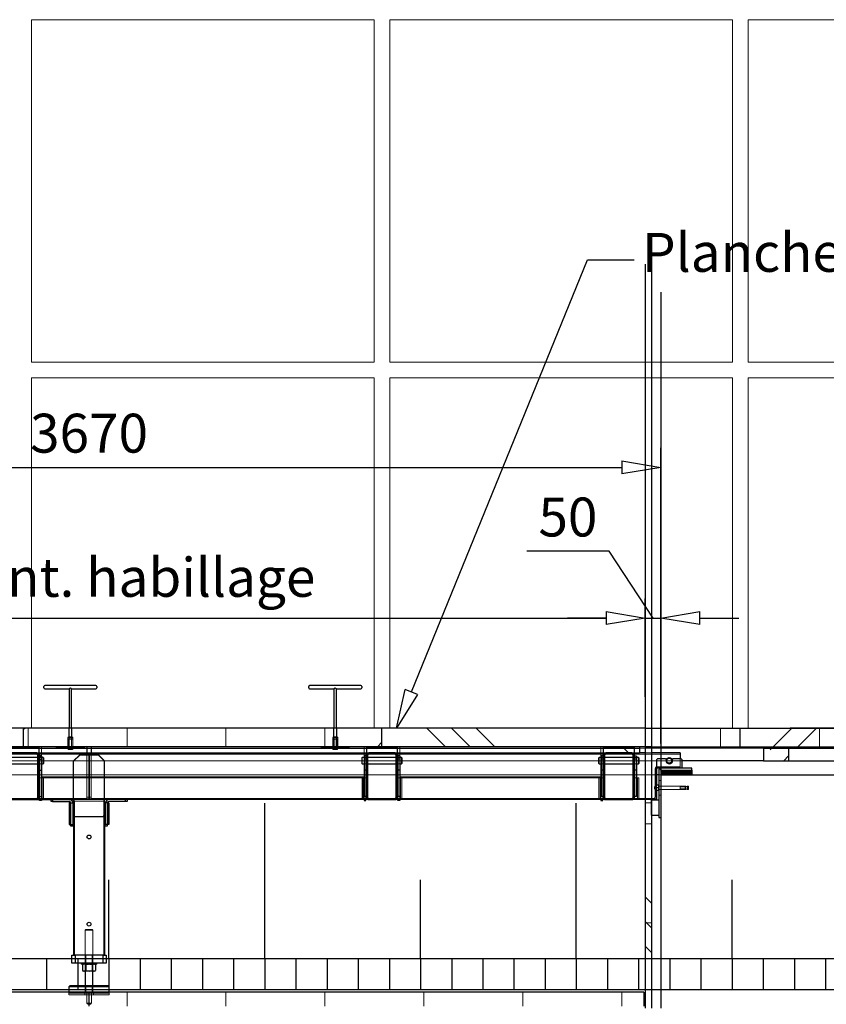
# Model space of a CAD drawing. Units: millimetres. Extents: x -83983 to 115648, y -6767 to 182870.
# Drawn here: x 16213 to 18801, y 2263 to 5425 of the extents above; entities that cross this region are included whole.
import ezdxf

# ---------------------------------------------------------------- set-up
doc = ezdxf.new("R2010")
doc.units = ezdxf.units.MM
doc.linetypes.add('HIDDEN', pattern=[1.905, 1.27, -0.635])
doc.linetypes.add('INTERROMPU', pattern=[19.05, 12.7, -6.35])
for name, color, linetype in [('Métrage', 7, 'Continuous'), ('T0-03-Pointille', 162, 'INTERROMPU'), ('T0-05-COTE', 1, 'Continuous'), ('TAMBE-STRUCTURE_ET_PLANCHER_DE_FOSSE_', 56, 'Continuous')]:
    doc.layers.add(name, color=color, linetype=linetype)
doc.styles.add('cba', font='BKANT.TTF')
doc.dimstyles.new('COTE PAPIER', dxfattribs={"dimscale": 0, "dimtxt": 2.5, "dimasz": 2.5, "dimexe": 1.25, "dimexo": 2, "dimtad": 1, "dimtoh": 1, "dimdec": 1, "dimrnd": 0.25, "dimtxsty": 'cba', "dimblk": 'CLOSEDBLANK', "dimcen": 0, "dimclrd": 256, "dimclre": 256, "dimadec": 0, "dimazin": 2, "dimtfac": 1, "dimtdec": 1, "dimtofl": 0, "dimtmove": 1, "dimatfit": 3, "dimldrblk": 'CLOSEDBLANK', "dimfxl": 1, "dimlwd": -1, "dimlwe": -1, "dimarcsym": 0})
pattern_1 = [(0, (-18051.08, -29860.9), (0, 317.5), []), (135, (-17892.3, -30019.7), (-635, -635), [449.013, -449.013]), (135, (-17813, -30019.7), (-635, -635), [449.013, -449.013]), (135, (-17733.6, -30019.7), (-635, -635), [449.013, -449.013])]
pattern_2 = [(90, (-18051.08, -29860.9), (-317.5, -1e-12), []), (225, (-17892.3, -29702.2), (635, -635), [449.013, -449.013]), (225, (-17892.3, -29622.8), (635, -635), [449.013, -449.013]), (225, (-17892.3, -29543.4), (635, -635), [449.013, -449.013])]

# ---------------------------------------------------------------- blocks, each defined once
blk = doc.blocks.new('A$C06670908')
at = {"layer": 'T0-03-Pointille', "linetype": 'HIDDEN', "lineweight": 18}
for p, q in [((16374.9, -23422), (16375.4, -23422.1)), ((17224.9, -23422), (17225.4, -23422.1)), ((16370, -23550), (16370, -23578.2)), ((16371, -23550), (16371, -23618)), ((16379, -23618), (16379, -23550)), ((16380, -23578.2), (16380, -23550)), ((17220, -23550), (17220, -23578.2)), ((17221, -23550), (17221, -23618)), ((17229, -23618), (17229, -23550)), ((17230, -23578.2), (17230, -23550)), ((16370, -23578.2), (16367, -23580)), ((16375, -23580), (16367, -23580)), ((16367, -23580), (16367, -23610)), ((16368.5, -23585), (16367.5, -23586)), ((16382.5, -23586), (16367.5, -23586)), ((16367.5, -23586), (16367.5, -23619)), ((16368.5, -23585), (16381.5, -23585)), ((16375, -23578.2), (16370, -23578.2)), ((16371.6, -23585), (16371.6, -23619)), ((16380, -23578.2), (16375, -23578.2)), ((16383, -23580), (16375, -23580)), ((16378.4, -23619), (16378.4, -23585)), ((16383, -23580), (16380, -23578.2)), ((16382.5, -23586), (16381.5, -23585)), ((16382.5, -23619), (16382.5, -23586)), ((16383, -23610), (16383, -23580)), ((17220, -23578.2), (17217, -23580)), ((17225, -23580), (17217, -23580)), ((17217, -23580), (17217, -23610)), ((17218.5, -23585), (17217.5, -23586)), ((17232.5, -23586), (17217.5, -23586)), ((17217.5, -23586), (17217.5, -23619)), ((17218.5, -23585), (17231.5, -23585)), ((17225, -23578.2), (17220, -23578.2)), ((17221.6, -23585), (17221.6, -23619)), ((17230, -23578.2), (17225, -23578.2)), ((17233, -23580), (17225, -23580)), ((17228.4, -23619), (17228.4, -23585)), ((17233, -23580), (17230, -23578.2)), ((17232.5, -23586), (17231.5, -23585)), ((17232.5, -23619), (17232.5, -23586)), ((17233, -23610), (17233, -23580)), ((16282.5, -23610), (16282.5, -23615)), ((16282.5, -23615), (16282.5, -23630)), ((16330, -23610), (16330, -23614)), ((16330, -23614), (16420, -23614)), ((16342, -23610), (16342, -23614)), ((16348, -23614), (16348, -23610)), ((16364.5, -23614), (16367.5, -23617)), ((16367.5, -23610), (16367.5, -23614)), ((16367.5, -23614), (16367.5, -23617)), ((16367.5, -23617), (16382.5, -23617)), ((16367.5, -23619), (16382.5, -23619)), ((16371, -23618), (16379, -23618)), ((16371, -23618), (16372, -23619)), ((16378, -23619), (16379, -23618)), ((16382.5, -23614), (16382.5, -23610)), ((16382.5, -23617), (16385.5, -23614)), ((16382.5, -23617), (16382.5, -23614)), ((16402, -23610), (16402, -23614)), ((16408, -23614), (16408, -23610)), ((16420, -23610), (16420, -23614)), ((17180, -23610), (17180, -23614)), ((17180, -23614), (17270, -23614)), ((17192, -23610), (17192, -23614)), ((17198, -23614), (17198, -23610)), ((17214.5, -23614), (17217.5, -23617)), ((17217.5, -23610), (17217.5, -23614)), ((17217.5, -23614), (17217.5, -23617)), ((17217.5, -23617), (17232.5, -23617)), ((17217.5, -23619), (17232.5, -23619)), ((17221, -23618), (17229, -23618)), ((17221, -23618), (17222, -23619)), ((17228, -23619), (17229, -23618)), ((17232.5, -23614), (17232.5, -23610)), ((17232.5, -23617), (17235.5, -23614)), ((17232.5, -23617), (17232.5, -23614)), ((17252, -23610), (17252, -23614)), ((17258, -23614), (17258, -23610)), ((17270, -23610), (17270, -23614)), ((17317.5, -23610), (17317.5, -23615)), ((17317.5, -23615), (17317.5, -23630)), ((17432.5, -23610), (17432.5, -23615)), ((17432.5, -23615), (17432.5, -23630)), ((18077.5, -23610), (18077.5, -23615)), ((18077.5, -23615), (18077.5, -23630)), ((16267, -23634), (16428, -23634)), ((16275, -23645), (16271, -23645)), ((16276, -23645), (16282, -23645)), ((16276.5, -23633), (16282.5, -23633)), ((16276.5, -23638), (16276.5, -23633)), ((16282.5, -23638), (16276.5, -23638)), ((16276.5, -23638), (16276.5, -23710)), ((16282.5, -23630), (16282.5, -23633)), ((17317.5, -23633), (16282.5, -23633)), ((16282.5, -23633), (16282.5, -23638)), ((16282.5, -23638), (16282.5, -23710)), ((16428, -23638), (16428, -23635.8)), ((16434, -23637.5), (16428, -23637.5)), ((16428, -23772), (16428, -23638)), ((16434, -23635.8), (16434, -23637.5)), ((16434, -23772.5), (16434, -23637.5)), ((16436, -23637.5), (16436, -23635.8)), ((16442, -23637.5), (16436, -23637.5)), ((16436, -23637.5), (16436, -23772.5)), ((17333, -23634), (16442, -23634)), ((16442, -23635.8), (16442, -23638)), ((16442, -23638), (16442, -23772)), ((17317.5, -23630), (17317.5, -23633)), ((17323.5, -23633), (17317.5, -23633)), ((17317.5, -23633), (17317.5, -23638)), ((17317.5, -23638), (17323.5, -23638)), ((17317.5, -23638), (17317.5, -23710)), ((17324, -23645), (17318, -23645)), ((17323.5, -23638), (17323.5, -23633)), ((17323.5, -23638), (17323.5, -23710)), ((17329, -23645), (17325, -23645)), ((18093, -23634), (17417, -23634)), ((17425, -23645), (17421, -23645)), ((17432, -23645), (17426, -23645)), ((17426.5, -23633), (17432.5, -23633)), ((17426.5, -23638), (17426.5, -23633)), ((17432.5, -23638), (17426.5, -23638)), ((17426.5, -23638), (17426.5, -23710)), ((17432.5, -23630), (17432.5, -23633)), ((18077.5, -23633), (17432.5, -23633)), ((17432.5, -23633), (17432.5, -23638)), ((17432.5, -23638), (17432.5, -23710)), ((18077.5, -23630), (18077.5, -23633)), ((18083.5, -23633), (18077.5, -23633)), ((18077.5, -23633), (18077.5, -23638)), ((18077.5, -23638), (18083.5, -23638)), ((18077.5, -23638), (18077.5, -23710)), ((18084, -23645), (18078, -23645)), ((18083.5, -23638), (18083.5, -23633)), ((18083.5, -23638), (18083.5, -23710)), ((18089, -23645), (18085, -23645)), ((18332, -23634), (18177, -23634)), ((18185, -23645), (18181, -23645)), ((18192, -23645), (18186, -23645)), ((18240, -23630), (18220, -23630)), ((18332, -23648), (18332, -23675)), ((16271, -23665), (16275, -23665)), ((16276, -23665), (16282, -23665)), ((16276, -23665.3), (16282, -23665.3)), ((17318, -23665), (17324, -23665)), ((17318, -23665.3), (17324, -23665.3)), ((17325, -23665), (17329, -23665)), ((17421, -23665), (17425, -23665)), ((17426, -23665), (17432, -23665)), ((17426, -23665.3), (17432, -23665.3)), ((18078, -23665), (18084, -23665)), ((18078, -23665.3), (18084, -23665.3)), ((18085, -23665), (18089, -23665)), ((18181, -23665), (18185, -23665)), ((18186, -23665), (18192, -23665)), ((18186, -23665.3), (18192, -23665.3)), ((18258, -23675), (18257, -23675.1)), ((18332, -23675), (18258, -23675)), ((18332, -23675), (18332, -23679)), ((16275, -23710), (16281, -23710)), ((16276.5, -23710), (16282.5, -23710)), ((16276.5, -23710), (16276.5, -23778)), ((17317.5, -23707), (16282.5, -23707)), ((16282.5, -23710), (16282.5, -23778)), ((16282.5, -23710), (16289, -23710)), ((16285, -23780), (16285, -23710)), ((17311, -23710), (16289, -23710)), ((16289, -23780), (16289, -23710)), ((17311, -23780), (17311, -23710)), ((17311, -23710), (17317.5, -23710)), ((17315, -23780), (17315, -23710)), ((17323.5, -23710), (17317.5, -23710)), ((17317.5, -23710), (17317.5, -23778)), ((17319, -23710), (17325, -23710)), ((17323.5, -23710), (17323.5, -23778)), ((17425, -23710), (17431, -23710)), ((17426.5, -23710), (17432.5, -23710)), ((17426.5, -23710), (17426.5, -23778)), ((18077.5, -23707), (17432.5, -23707)), ((17432.5, -23710), (17432.5, -23778)), ((17432.5, -23710), (17439, -23710)), ((17435, -23780), (17435, -23710)), ((18071, -23710), (17439, -23710)), ((17439, -23780), (17439, -23710)), ((18071, -23780), (18071, -23710)), ((18071, -23710), (18077.5, -23710)), ((18075, -23780), (18075, -23710)), ((18083.5, -23710), (18077.5, -23710)), ((18077.5, -23710), (18077.5, -23778)), ((18079, -23710), (18085, -23710)), ((18083.5, -23710), (18083.5, -23778)), ((18185, -23710), (18191, -23710)), ((18191, -23710), (18199, -23710)), ((18195, -23780), (18195, -23710)), ((18199, -23780), (18199, -23710)), ((18270, -23718.2), (18264, -23718.2)), ((18252, -23738.1), (18252, -23746.3)), ((18262, -23733.7), (18253.6, -23733.7)), ((18256, -23733.7), (18256, -23750.7)), ((18331.6, -23737.2), (18264, -23737.2)), ((18264, -23747.2), (18331.6, -23747.2)), ((18331.6, -23737.2), (18331.6, -23747.2)), ((18348.5, -23738.7), (18331.6, -23738.7)), ((18331.6, -23745.8), (18348.5, -23745.8)), ((18331.8, -23737), (18331.8, -23747.5)), ((18350.1, -23737), (18331.8, -23737)), ((18347.9, -23738.5), (18331.8, -23738.5)), ((18331.8, -23745.9), (18347.9, -23745.9)), ((18331.8, -23747.5), (18350.1, -23747.5)), ((18350.1, -23738.1), (18347.9, -23738.5)), ((18347.9, -23738.5), (18347.9, -23745.9)), ((18347.9, -23745.9), (18350.1, -23746.3)), ((18355.3, -23737.3), (18348.5, -23738.7)), ((18348.5, -23738.7), (18348.5, -23745.8)), ((18348.5, -23745.8), (18355.3, -23747.1)), ((18350.1, -23737), (18350.1, -23747.5)), ((18355.3, -23737.3), (18355.3, -23747.1)), ((18358.3, -23737.3), (18355.3, -23737.3)), ((18355.3, -23747.1), (18358.3, -23747.1)), ((18358.3, -23737.3), (18358.3, -23747.1)), ((18359.3, -23738.3), (18358.3, -23737.3)), ((18358.3, -23747.1), (18359.3, -23746.1)), ((18359.3, -23738.3), (18359.3, -23746.1)), ((16267, -23776), (16428, -23776)), ((16275, -23780), (16275, -23772)), ((16276.5, -23778), (16282.5, -23778)), ((16276.5, -23780), (16276.5, -23778)), ((16282.5, -23778), (16282.5, -23780)), ((16385, -23780), (16387.5, -23780)), ((16387.5, -23780), (16387.5, -23785)), ((16387.5, -23780), (16482.5, -23780)), ((16428, -23780), (16428, -23772)), ((16428, -23772.5), (16434, -23772.5)), ((16434, -23777.5), (16428, -23777.5)), ((16434, -23772.5), (16434, -23777.5)), ((16436, -23772.5), (16442, -23772.5)), ((16436, -23777.5), (16436, -23772.5)), ((16442, -23777.5), (16436, -23777.5)), ((16442, -23772), (16442, -23780)), ((17333, -23776), (16442, -23776)), ((16485, -23780), (16482.5, -23780)), ((16482.5, -23780), (16482.5, -23785)), ((17323.5, -23778), (17317.5, -23778)), ((17317.5, -23778), (17317.5, -23780)), ((17323.5, -23780), (17323.5, -23778)), ((17325, -23780), (17325, -23772)), ((18093, -23776), (17417, -23776)), ((17425, -23780), (17425, -23772)), ((17426.5, -23778), (17432.5, -23778)), ((17426.5, -23780), (17426.5, -23778)), ((17432.5, -23778), (17432.5, -23780)), ((18083.5, -23778), (18077.5, -23778)), ((18077.5, -23778), (18077.5, -23780)), ((18083.5, -23780), (18083.5, -23778)), ((18085, -23780), (18085, -23772)), ((18252, -23776), (18177, -23776)), ((18185, -23780), (18185, -23772)), ((18240, -23780), (18220, -23780)), ((18239, -23830.2), (18239, -23780.2)), ((18239, -23780.2), (18240, -23780.2)), ((18262, -23750.7), (18253.6, -23750.7)), ((18264, -23766.2), (18270, -23766.2)), ((16375, -23790), (16375, -23860)), ((16377, -23792), (16377, -23860)), ((16382.8, -23790), (16383, -23792)), ((16385, -23785), (16391, -23785)), ((16388, -23785), (16388, -24280)), ((16391, -23785), (16479, -23785)), ((16479, -23785), (16485, -23785)), ((16482, -23785), (16482, -24280)), ((16487.2, -23790), (16487, -23792)), ((16493, -23792), (16493, -23860)), ((16495, -23790), (16495, -23860)), ((18239, -23830.2), (18240, -23830.2)), ((16425, -24197), (16423, -24199)), ((16447, -24199), (16423, -24199)), ((16423, -24199), (16423, -24330.5)), ((16425, -24197), (16445, -24197)), ((16447, -24199), (16445, -24197)), ((16447, -24330.5), (16447, -24199)), ((16424.5, -24280), (16424.5, -24305)), ((16445.5, -24305), (16445.5, -24280)), ((16422.5, -24305), (16422.5, -24309)), ((16424.6, -24309), (16424.6, -24330.5)), ((16445.4, -24330.5), (16445.4, -24309)), ((16447.5, -24309), (16447.5, -24305)), ((16423, -24377), (16423, -24400)), ((16424.5, -24377), (16424.5, -24400)), ((16445.5, -24400), (16445.5, -24377)), ((16447, -24400), (16447, -24377)), ((16370, -24398), (16370, -24402)), ((16500, -24402), (16370, -24402)), ((16370, -24402), (16370, -24407)), ((16500, -24407), (16370, -24407)), ((16421, -24402), (16421, -24407)), ((16424.5, -24400), (16422.5, -24402)), ((16423, -24400), (16447, -24400)), ((16423, -24400), (16425, -24402)), ((16427.5, -24403.5), (16427.5, -24434)), ((16442.5, -24434), (16442.5, -24403.5)), ((16445, -24402), (16447, -24400)), ((16447.5, -24402), (16445.5, -24400)), ((16449, -24407), (16449, -24402)), ((16500, -24402), (16500, -24398)), ((16500, -24407), (16500, -24402)), ((16427.5, -24434), (16442.5, -24434)), ((16427.5, -24434), (16430.5, -24437)), ((16439.5, -24437), (16430.5, -24437)), ((16439.5, -24437), (16442.5, -24434))]:
    blk.add_line(p, q, dxfattribs=at)
at = {"layer": 'T0-03-Pointille', "linetype": 'HIDDEN', "lineweight": 18, "flags": 128}
for points in [[(16376.7, -23790), (16376.9, -23790.8), (16377, -23792)], [(16493.3, -23790), (16493.1, -23790.8), (16493, -23792)]]:
    blk.add_lwpolyline(points, dxfattribs=at)
at = {"layer": 'T0-03-Pointille', "linetype": 'HIDDEN', "lineweight": 18}
for centre, start, end in [((16426, -24403.5), 0, 90), ((16444, -24403.5), 90, 180)]:
    blk.add_arc(centre, 1.5, start, end, dxfattribs=at)
at = {"layer": 'TAMBE-STRUCTURE_ET_PLANCHER_DE_FOSSE_', "linetype": 'Continuous', "lineweight": 25}
for p, q in [((16290, -23419), (16290, -23417)), ((16290, -23421), (16290, -23419)), ((16457, -23414), (16293, -23414)), ((16293, -23424), (16371, -23424)), ((16371, -23424), (16371, -23550)), ((16379, -23424), (16457, -23424)), ((16379, -23550), (16379, -23424)), ((16460, -23417), (16460, -23419)), ((16460, -23419), (16460, -23421)), ((17140, -23419), (17140, -23417)), ((17140, -23421), (17140, -23419)), ((17307, -23414), (17143, -23414)), ((17143, -23424), (17221, -23424)), ((17221, -23424), (17221, -23550)), ((17229, -23424), (17307, -23424)), ((17229, -23550), (17229, -23424)), ((17310, -23417), (17310, -23419)), ((17310, -23419), (17310, -23421)), ((16225, -23550), (15075, -23550)), ((16225, -23610), (16225, -23550)), ((17375, -23550), (16225, -23550)), ((18220, -23550), (17375, -23550)), ((17375, -23610), (17375, -23550)), ((18220, -23550), (18220, -23610)), ((16225, -23610), (15075, -23610)), ((16175, -23610), (16275, -23610)), ((16175, -23615), (16275, -23615)), ((17375, -23610), (16225, -23610)), ((16275, -23615), (16275, -23610)), ((16275, -23630), (16275, -23615)), ((16275, -23615), (16428, -23615)), ((16428, -23610), (16428, -23615)), ((16428, -23615), (16442, -23615)), ((16428, -23615), (16428, -23630)), ((16442, -23610), (16442, -23615)), ((16442, -23615), (16442, -23630)), ((16442, -23615), (17325, -23615)), ((17325, -23610), (17325, -23615)), ((17325, -23610), (17425, -23610)), ((17325, -23615), (17325, -23630)), ((17325, -23615), (17425, -23615)), ((18220, -23610), (17375, -23610)), ((17425, -23615), (17425, -23610)), ((17425, -23630), (17425, -23615)), ((17425, -23615), (18085, -23615)), ((18085, -23610), (18085, -23615)), ((18085, -23610), (18185, -23610)), ((18085, -23615), (18085, -23630)), ((18085, -23615), (18185, -23615)), ((18185, -23615), (18185, -23610)), ((18185, -23630), (18185, -23615)), ((18185, -23615), (18202, -23615)), ((18202, -23610), (18202, -23615)), ((18202, -23615), (18202, -23630)), ((16175, -23630), (16275, -23630)), ((16271, -23645), (16179, -23645)), ((16267, -23630), (16183, -23630)), ((16267, -23634), (16183, -23634)), ((16271, -23772), (16271, -23638)), ((16275, -23630), (16428, -23630)), ((16275, -23772), (16275, -23638)), ((16276, -23645), (16275, -23645)), ((16276, -23640), (16276, -23650)), ((16276, -23640), (16282, -23640)), ((16276, -23650), (16282, -23650)), ((16276, -23650), (16276, -23685)), ((16282, -23640), (16282, -23650)), ((16288, -23645), (16282, -23645)), ((16282, -23650), (16282, -23685)), ((16290, -23647), (16288, -23645)), ((16288, -23645), (16288, -23665)), ((16290, -23663), (16290, -23647)), ((16385, -23655.5), (16405, -23635.8)), ((16405, -23636.8), (16385, -23656.5)), ((16405, -23635.8), (16405, -23636.8)), ((16465, -23635.8), (16405, -23635.8)), ((16465, -23636.8), (16405, -23636.8)), ((16428, -23630), (16442, -23630)), ((16428, -23635.8), (16428, -23630)), ((16428, -23632.5), (16434, -23632.5)), ((16434, -23632.5), (16434, -23635.8)), ((16436, -23632.5), (16442, -23632.5)), ((16436, -23635.8), (16436, -23632.5)), ((16442, -23630), (17325, -23630)), ((16442, -23630), (16442, -23635.8)), ((16465, -23636.8), (16465, -23635.8)), ((16465, -23635.8), (16485, -23655.5)), ((16485, -23656.5), (16465, -23636.8)), ((17312, -23645), (17310, -23647)), ((17310, -23647), (17310, -23663)), ((17318, -23645), (17312, -23645)), ((17312, -23665), (17312, -23645)), ((17324, -23640), (17318, -23640)), ((17318, -23640), (17318, -23650)), ((17324, -23650), (17318, -23650)), ((17318, -23650), (17318, -23685)), ((17324, -23640), (17324, -23650)), ((17325, -23645), (17324, -23645)), ((17324, -23650), (17324, -23685)), ((17325, -23630), (17425, -23630)), ((17325, -23638), (17325, -23772)), ((17329, -23638), (17329, -23772)), ((17421, -23645), (17329, -23645)), ((17417, -23630), (17333, -23630)), ((17417, -23634), (17333, -23634)), ((17421, -23772), (17421, -23638)), ((17425, -23630), (18085, -23630)), ((17425, -23772), (17425, -23638)), ((17426, -23645), (17425, -23645)), ((17432, -23640), (17426, -23640)), ((17426, -23640), (17426, -23650)), ((17432, -23650), (17426, -23650)), ((17426, -23650), (17426, -23685)), ((17432, -23640), (17432, -23650)), ((17438, -23645), (17432, -23645)), ((17432, -23650), (17432, -23685)), ((17440, -23647), (17438, -23645)), ((17438, -23645), (17438, -23665)), ((17440, -23663), (17440, -23647)), ((18072, -23645), (18070, -23647)), ((18070, -23647), (18070, -23663)), ((18078, -23645), (18072, -23645)), ((18072, -23665), (18072, -23645)), ((18084, -23640), (18078, -23640)), ((18078, -23640), (18078, -23650)), ((18084, -23650), (18078, -23650)), ((18078, -23650), (18078, -23685)), ((18084, -23640), (18084, -23650)), ((18085, -23645), (18084, -23645)), ((18084, -23650), (18084, -23685)), ((18085, -23630), (18185, -23630)), ((18085, -23638), (18085, -23772)), ((18089, -23638), (18089, -23772)), ((18181, -23645), (18089, -23645)), ((18177, -23630), (18093, -23630)), ((18177, -23634), (18093, -23634)), ((18181, -23772), (18181, -23638)), ((18185, -23630), (18202, -23630)), ((18185, -23772), (18185, -23638)), ((18186, -23645), (18185, -23645)), ((18192, -23640), (18186, -23640)), ((18186, -23640), (18186, -23650)), ((18192, -23650), (18186, -23650)), ((18186, -23650), (18186, -23685)), ((18192, -23640), (18192, -23650)), ((18198, -23645), (18192, -23645)), ((18192, -23650), (18192, -23685)), ((18200, -23647), (18198, -23645)), ((18198, -23645), (18198, -23665)), ((18200, -23663), (18200, -23647)), ((18220, -23630), (18202, -23630)), ((18332, -23630), (18240, -23630)), ((18260, -23648), (18257, -23651)), ((18257, -23679), (18257, -23651)), ((18260, -23648), (18283.8, -23648)), ((18286.8, -23651), (18283.8, -23648)), ((18286.8, -23651), (18286.8, -23655)), ((18310.3, -23648), (18307.3, -23651)), ((18307.3, -23655), (18307.3, -23651)), ((18310.3, -23648), (18334, -23648)), ((18332, -23630), (18332, -23638)), ((18332, -23638), (18332, -23648)), ((18337, -23651), (18334, -23648)), ((18337, -23651), (18337, -23679)), ((16179, -23665), (16271, -23665)), ((16275, -23665), (16276, -23665)), ((16276, -23685), (16282, -23685)), ((16276, -23685), (16276, -23770)), ((16282, -23665), (16288, -23665)), ((16282, -23685), (16282, -23770)), ((16288, -23665), (16290, -23663)), ((16385, -23656.5), (16385, -23655.5)), ((16385, -23685), (16385, -23656.5)), ((16385, -23686.1), (16385, -23685)), ((16385, -23830), (16385, -23686.1)), ((16485, -23655.5), (16485, -23656.5)), ((16485, -23685), (16485, -23656.5)), ((16485, -23686.1), (16485, -23685)), ((16485, -23830), (16485, -23686.1)), ((17310, -23663), (17312, -23665)), ((17312, -23665), (17318, -23665)), ((17324, -23685), (17318, -23685)), ((17318, -23685), (17318, -23770)), ((17324, -23665), (17325, -23665)), ((17324, -23685), (17324, -23770)), ((17329, -23665), (17421, -23665)), ((17425, -23665), (17426, -23665)), ((17432, -23685), (17426, -23685)), ((17426, -23685), (17426, -23770)), ((17432, -23665), (17438, -23665)), ((17432, -23685), (17432, -23770)), ((17438, -23665), (17440, -23663)), ((18070, -23663), (18072, -23665)), ((18072, -23665), (18078, -23665)), ((18084, -23685), (18078, -23685)), ((18078, -23685), (18078, -23770)), ((18084, -23665), (18085, -23665)), ((18084, -23685), (18084, -23770)), ((18089, -23665), (18181, -23665)), ((18185, -23665), (18186, -23665)), ((18192, -23685), (18186, -23685)), ((18186, -23685), (18186, -23770)), ((18192, -23665), (18198, -23665)), ((18192, -23685), (18192, -23770)), ((18198, -23665), (18200, -23663)), ((18252, -23681), (18252, -23738.1)), ((18256, -23681), (18256, -23733.7)), ((18337, -23679), (18257, -23679)), ((18264, -23682.2), (18264, -23837.2)), ((18270, -23682.2), (18264, -23682.2)), ((18370, -23679.2), (18270, -23679.2)), ((18270, -23679.2), (18270, -23685.2)), ((18270, -23685.2), (18270, -23682.2)), ((18270, -23685.2), (18270, -23687.2)), ((18270, -23685.2), (18370, -23685.2)), ((18370, -23685.2), (18370, -23679.2)), ((18370, -23685.2), (18370, -23687.2)), ((18270, -23687.2), (18370, -23687.2)), ((18270, -23687.2), (18270, -23689.2)), ((18270, -23689.2), (18370, -23689.2)), ((18270, -23689.2), (18270, -23691.2)), ((18270, -23691.2), (18270, -23693.2)), ((18270, -23691.2), (18370, -23691.2)), ((18270, -23693.2), (18370, -23693.2)), ((18270, -23693.2), (18270, -23695.2)), ((18270, -23695.2), (18370, -23695.2)), ((18270, -23695.2), (18270, -23697.2)), ((18270, -23697.2), (18370, -23697.2)), ((18270, -23697.2), (18270, -23699.2)), ((18270, -23699.2), (18370, -23699.2)), ((18270, -23700), (18270, -23699.2)), ((18370, -23687.2), (18370, -23689.2)), ((18370, -23689.2), (18370, -23691.2)), ((18370, -23691.2), (18370, -23693.2)), ((18370, -23693.2), (18370, -23695.2)), ((18370, -23695.2), (18370, -23697.2)), ((18370, -23697.2), (18370, -23699.2)), ((18249.8, -23738.6), (18249.3, -23739.1)), ((18249.3, -23739.1), (18249.3, -23745.4)), ((18249.3, -23745.4), (18249.8, -23745.9)), ((18251.3, -23738.6), (18249.8, -23738.6)), ((18249.8, -23738.6), (18249.8, -23745.9)), ((18249.8, -23745.9), (18251.3, -23745.9)), ((18253.6, -23737.2), (18251.3, -23738.6)), ((18251.3, -23738.6), (18251.3, -23745.9)), ((18251.3, -23745.9), (18253.6, -23747.2)), ((18252, -23746.3), (18252, -23772)), ((18253.6, -23733.7), (18253.6, -23742.2)), ((18262, -23733.7), (18253.6, -23733.7)), ((18262, -23733.7), (18253.6, -23733.7)), ((18253.6, -23733.7), (18253.6, -23733.7)), ((18262, -23742.2), (18253.6, -23742.2)), ((18253.6, -23742.2), (18253.6, -23750.7)), ((18264, -23732.2), (18262, -23732.2)), ((18262, -23732.2), (18262, -23752.2)), ((16183, -23776), (16267, -23776)), ((16183, -23780), (16267, -23780)), ((16267, -23780), (16385, -23780)), ((16276, -23770), (16282, -23770)), ((16276.5, -23783), (16276.5, -23780)), ((16282.5, -23780), (16282.5, -23783)), ((16313, -23786), (16313, -23780)), ((16318, -23780), (16318, -23786)), ((17333, -23780), (16485, -23780)), ((16552, -23786), (16552, -23780)), ((16557, -23780), (16557, -23786)), ((17317.5, -23780), (17317.5, -23783)), ((17324, -23770), (17318, -23770)), ((17323.5, -23783), (17323.5, -23780)), ((17333, -23776), (17417, -23776)), ((17333, -23780), (17417, -23780)), ((18093, -23780), (17417, -23780)), ((17432, -23770), (17426, -23770)), ((17426.5, -23783), (17426.5, -23780)), ((17432.5, -23780), (17432.5, -23783)), ((18077.5, -23780), (18077.5, -23783)), ((18084, -23770), (18078, -23770)), ((18083.5, -23783), (18083.5, -23780)), ((18093, -23776), (18177, -23776)), ((18093, -23780), (18177, -23780)), ((18220, -23780), (18177, -23780)), ((18192, -23770), (18186, -23770)), ((18252, -23780), (18240, -23780)), ((18240, -23780.2), (18264, -23780.2)), ((18252, -23777.8), (18252, -23772)), ((18252, -23777.8), (18252, -23780)), ((18256, -23780), (18252, -23780)), ((18262, -23750.7), (18253.6, -23750.7)), ((18262, -23750.7), (18253.6, -23750.7)), ((18253.6, -23750.7), (18253.6, -23750.7)), ((18256, -23750.7), (18256, -23780)), ((18262, -23752.2), (18264, -23752.2)), ((16282.5, -23783), (16276.5, -23783)), ((16318, -23786), (16313, -23786)), ((16318, -23786), (16371, -23786)), ((16371, -23790), (16371, -23860)), ((16371, -23790), (16379, -23790)), ((16379, -23790), (16383, -23790)), ((16383, -23790), (16383, -23860)), ((16385, -23790), (16383, -23790)), ((16485, -23790), (16487, -23790)), ((16487, -23790), (16487, -23860)), ((16491, -23790), (16487, -23790)), ((16499, -23790), (16491, -23790)), ((16552, -23786), (16499, -23786)), ((16499, -23790), (16499, -23860)), ((16557, -23786), (16552, -23786)), ((17317.5, -23783), (17323.5, -23783)), ((17432.5, -23783), (17426.5, -23783)), ((18077.5, -23783), (18083.5, -23783)), ((16385, -23830), (16385, -24280)), ((16385, -23830), (16390, -23835)), ((16480, -23835), (16390, -23835)), ((16480, -23835), (16485, -23830)), ((16485, -23830), (16485, -24280)), ((18240, -23830.2), (18264, -23830.2)), ((18264, -23837.2), (18270, -23837.2)), ((16371, -23860), (16379, -23860)), ((16377, -23865), (16377, -23860)), ((16383, -23865), (16377, -23865)), ((16379, -23860), (16383, -23860)), ((16383, -23860), (16383, -23865)), ((16383, -23860), (16385, -23860)), ((16487, -23860), (16485, -23860)), ((16487, -23865), (16487, -23860)), ((16491, -23860), (16487, -23860)), ((16493, -23865), (16487, -23865)), ((16499, -23860), (16491, -23860)), ((16493, -23860), (16493, -23865)), ((16380, -24305), (16380, -24280)), ((16380, -24280), (16390, -24280)), ((16390, -24280), (16390, -24305)), ((16480, -24280), (16390, -24280)), ((16480, -24305), (16480, -24280)), ((16480, -24280), (16490, -24280)), ((16490, -24280), (16490, -24305)), ((16390, -24305), (16380, -24305)), ((16480, -24305), (16390, -24305)), ((16410, -24305), (16410, -24309)), ((16411.9, -24309), (16410, -24309)), ((16460, -24309), (16411.9, -24309)), ((16417, -24309), (16414.2, -24310.6)), ((16414.2, -24310.6), (16414.2, -24328.9)), ((16424.6, -24310.6), (16424.6, -24328.9)), ((16445.4, -24310.6), (16445.4, -24328.9)), ((16455.8, -24310.6), (16453, -24309)), ((16455.8, -24310.6), (16455.8, -24328.9)), ((16460, -24309), (16460, -24305)), ((16490, -24305), (16480, -24305)), ((16414.2, -24328.9), (16417, -24330.5)), ((16419.4, -24330.5), (16417, -24330.5)), ((16435, -24330.5), (16419.4, -24330.5)), ((16423, -24330.5), (16423, -24377)), ((16450.6, -24330.5), (16435, -24330.5)), ((16447, -24377), (16447, -24330.5)), ((16453, -24330.5), (16450.6, -24330.5)), ((16453, -24330.5), (16455.8, -24328.9)), ((16374, -24377), (16370, -24381)), ((16370, -24381), (16370, -24398)), ((16500, -24381), (16370, -24381)), ((16374, -24377), (16496, -24377)), ((16500, -24381), (16496, -24377)), ((16500, -24398), (16500, -24381)), ((16435, -24398), (14655, -24398)), ((16435, -24443), (16435, -24398)), ((18215, -24398), (16435, -24398)), ((18215, -24398), (18215, -24443))]:
    blk.add_line(p, q, dxfattribs=at)
at = {"layer": 'TAMBE-STRUCTURE_ET_PLANCHER_DE_FOSSE_', "linetype": 'Continuous', "lineweight": 25, "flags": 128}
for points in [[(16375, -23422), (16374.1, -23422.1), (16373.1, -23422.6), (16371.9, -23423.3), (16371.3, -23423.8), (16371, -23424), (16371, -23424)], [(17225, -23422), (17224.1, -23422.1), (17223.1, -23422.6), (17221.9, -23423.3), (17221.3, -23423.8), (17221, -23424), (17221, -23424)], [(16424.6, -24310.6), (16422.1, -24309.4), (16419.4, -24309)], [(16455.8, -24310.6), (16453.2, -24309.4), (16450.6, -24309)], [(16414.2, -24328.9), (16416.8, -24330.1), (16419.4, -24330.5)], [(16445.4, -24328.9), (16447.9, -24330.1), (16450.6, -24330.5)]]:
    blk.add_lwpolyline(points, dxfattribs=at)
at = {"layer": 'TAMBE-STRUCTURE_ET_PLANCHER_DE_FOSSE_', "linetype": 'Continuous', "lineweight": 25}
for centre, radius in [((18297, -23655), 10), ((18297, -23655), 8), ((16435, -23900), 6), ((16435, -24180), 6)]:
    blk.add_circle(centre, radius, dxfattribs=at)
for centre, radius, start, end in [((16293, -23417), 3, 90, 180), ((16293, -23421), 3, 180, 270), ((16373.8, -23429.3), 7.43, 46.2401, 80.8845), ((16457, -23417), 3, 0, 90), ((16457, -23421), 3, 270, 0), ((17143, -23417), 3, 90, 180), ((17143, -23421), 3, 180, 270), ((17223.8, -23429.3), 7.43, 46.2414, 80.8859), ((17307, -23417), 3, 0, 90), ((17307, -23421), 3, 270, 0), ((16267, -23638), 8, 0, 90), ((16267, -23638), 4, 0, 90), ((17333, -23638), 8, 90, 180), ((17333, -23638), 4, 90, 180), ((17417, -23638), 8, 0, 90), ((17417, -23638), 4, 0, 90), ((18093, -23638), 8, 90, 180), ((18093, -23638), 4, 90, 180), ((18177, -23638), 8, 0, 90), ((18177, -23638), 4, 0, 90), ((18297, -23655), 10.2, 180, 0), ((18258, -23681), 6, 99.5941, 180), ((18258, -23681), 2, 90, 180), ((16267, -23772), 8, 270, 0), ((16267, -23772), 4, 270, 0), ((16371, -23792), 12, 9.5941, 90), ((16499, -23792), 12, 90, 170.4059), ((17333, -23772), 8, 180, 270), ((17333, -23772), 4, 180, 270), ((17417, -23772), 8, 270, 0), ((17417, -23772), 4, 270, 0), ((18093, -23772), 8, 180, 270), ((18093, -23772), 4, 180, 270), ((18177, -23772), 8, 270, 0), ((18177, -23772), 4, 270, 0), ((16371, -23792), 6, 19.4712, 90), ((16499, -23792), 6, 90, 160.5288), ((16419.6, -24318.9), 9.9, 91.2429, 123.141), ((16435.5, -24346.6), 37.6, 90.7593, 106.8284), ((16434.6, -24345.8), 36.8, 73.0002, 89.4125), ((16450.8, -24318.9), 9.9, 91.2429, 123.141), ((16419.2, -24320.6), 9.9, 271.2423, 303.1413), ((16435.5, -24292.9), 37.6, 253.1752, 269.2364), ((16434.6, -24293.7), 36.8, 270.5848, 287.0032), ((16450.4, -24320.6), 9.9, 271.2438, 303.1412)]:
    blk.add_arc(centre, radius, start, end, dxfattribs=at)
blk = doc.blocks.new('_ClosedBlank')
at = {"color": 0, "linetype": 'ByBlock', "lineweight": -2}
for p, q in [((-1, 0.167), (0, 0)), ((-1, 0.167), (-1, -0.167)), ((0, 0), (-1, -0.167))]:
    blk.add_line(p, q, dxfattribs=at)
blk = doc.blocks.new('*D766')
at = {"layer": 'T0-05-COTE', "transparency": 16777216}
for p, q in [((14600, 3980.9), (14600, 4049.4)), ((18270, 3100), (18270, 4049.4)), ((14725, 3986.9), (18145, 3986.9))]:
    blk.add_line(p, q, dxfattribs=at)
at = {"layer": 'T0-05-COTE', "transparency": 16777216, "xscale": 125.0000035163815, "yscale": 125.0000035163815, "zscale": 125.0000035163815, "rotation": 180}
blk.add_blockref('_ClosedBlank', (14600, 3986.9), dxfattribs=at)
at = {"layer": 'T0-05-COTE', "transparency": 16777216, "xscale": 125.0000035163815, "yscale": 125.0000035163815, "zscale": 125.0000035163815}
blk.add_blockref('_ClosedBlank', (18270, 3986.9), dxfattribs=at)
at = {"layer": 'T0-05-COTE', "color": 0, "transparency": 16777216, "insert": (16435, 4080.7), "char_height": 125, "attachment_point": 5, "style": 'cba'}
blk.add_mtext('3670', dxfattribs=at)
blk = doc.blocks.new('*D777')
at = {"layer": 'T0-05-COTE', "transparency": 16777216}
for p, q in [((14650, 3250), (14650, 3565.5)), ((18220, 3250), (18220, 3565.5)), ((14775, 3503), (18095, 3503))]:
    blk.add_line(p, q, dxfattribs=at)
at = {"layer": 'T0-05-COTE', "transparency": 16777216, "xscale": 125.0000035163815, "yscale": 125.0000035163815, "zscale": 125.0000035163815, "rotation": 180}
blk.add_blockref('_ClosedBlank', (14650, 3503), dxfattribs=at)
at = {"layer": 'T0-05-COTE', "transparency": 16777216, "xscale": 125.0000035163815, "yscale": 125.0000035163815, "zscale": 125.0000035163815}
blk.add_blockref('_ClosedBlank', (18220, 3503), dxfattribs=at)
at = {"layer": 'T0-05-COTE', "color": 0, "transparency": 16777216, "insert": (16435, 3617.6), "char_height": 125, "attachment_point": 5, "style": 'cba'}
blk.add_mtext('3570 int. habillage', dxfattribs=at)
blk = doc.blocks.new('*D778')
at = {"layer": 'T0-05-COTE', "transparency": 16777216}
for p, q in [((18104.4, 3717.6), (17839.5, 3717.6)), ((18245, 3503), (18104.4, 3717.6)), ((18220, 3250), (18220, 3565.5)), ((18270, 3250), (18270, 3565.5)), ((18095, 3503), (17970, 3503)), ((18220, 3503), (18270, 3503)), ((18395, 3503), (18520, 3503))]:
    blk.add_line(p, q, dxfattribs=at)
at = {"layer": 'T0-05-COTE', "transparency": 16777216, "xscale": 125.0000035163815, "yscale": 125.0000035163815, "zscale": 125.0000035163815}
blk.add_blockref('_ClosedBlank', (18220, 3503), dxfattribs=at)
at = {"layer": 'T0-05-COTE', "transparency": 16777216, "xscale": 125.0000035163815, "yscale": 125.0000035163815, "zscale": 125.0000035163815, "rotation": 180}
blk.add_blockref('_ClosedBlank', (18270, 3503), dxfattribs=at)
at = {"layer": 'T0-05-COTE', "color": 0, "transparency": 16777216, "insert": (17971.9, 3811.4), "char_height": 125, "attachment_point": 5, "style": 'cba'}
blk.add_mtext('50', dxfattribs=at)
blk = doc.blocks.new('A$C46FA7DEC')
at = {"color": 7, "linetype": 'Continuous', "lineweight": 15}
for p, q in [((16250, 5425), (17350, 5425)), ((16250, 5425), (16250, 4325)), ((17350, 5425), (17350, 4325)), ((17400, 5425), (17400, 4325)), ((17400, 5425), (18500, 5425)), ((18500, 5425), (18500, 4325)), ((18550, 5425), (18550, 4325)), ((18550, 5425), (19650, 5425)), ((16250, 4325), (17350, 4325)), ((17400, 4325), (18500, 4325)), ((18550, 4325), (19650, 4325)), ((16250, 4275), (16250, 3150)), ((16250, 4275), (17350, 4275)), ((17350, 4275), (17350, 3150)), ((17400, 4275), (17400, 3150)), ((17400, 4275), (18500, 4275)), ((18500, 4275), (18500, 3150)), ((18550, 4275), (19650, 4275)), ((18550, 4275), (18550, 3150))]:
    blk.add_line(p, q, dxfattribs=at)

msp = doc.modelspace()

# ---------------------------------------------------------------- hatches: boundary and pattern name
at = {"lineweight": 18}
h = msp.add_hatch(dxfattribs=at)
h.set_pattern_fill('CORK', color=256, scale=100, style=0)
h.set_pattern_definition(pattern_1)
h.paths.add_polyline_path([(16225.029, 3089.966), (16225.029, 3149.966), (15075.029, 3149.966), (15075.029, 3089.966)], flags=0)
h = msp.add_hatch(dxfattribs=at)
h.set_pattern_fill('CORK', color=256, scale=100, angle=90, style=0)
h.set_pattern_definition(pattern_2)
h.paths.add_polyline_path([(17375.029, 3089.966), (17375.029, 3149.966), (16225.029, 3149.966), (16225.029, 3089.966)], flags=0)
h = msp.add_hatch(dxfattribs=at)
h.set_pattern_fill('CORK', color=256, scale=100, style=0)
h.set_pattern_definition(pattern_1)
h.paths.add_polyline_path([(17375.029, 3149.966), (17375.029, 3089.966), (18220.029, 3089.966), (18220.029, 3149.966)], flags=0)
h = msp.add_hatch(dxfattribs=at)
h.set_pattern_fill('CORK', color=256, scale=100, angle=90, style=0)
h.set_pattern_definition(pattern_2)
h.paths.add_polyline_path([(18525.029, 3089.966), (18525.029, 3149.966), (18220.029, 3149.966), (18220.029, 3089.966)], flags=0)
h = msp.add_hatch(dxfattribs=at)
h.set_pattern_fill('CORK', color=256, scale=100, angle=90, style=0)
h.set_pattern_definition(pattern_2)
h.paths.add_polyline_path([(18525.029, 3149.966), (18525.029, 3089.966), (19675.029, 3089.966), (19675.029, 3149.966)], flags=0)
h = msp.add_hatch(dxfattribs=at)
h.set_pattern_fill('ANSI31', color=256, scale=100, style=0)
h.set_pattern_definition([(45, (-18051.08, -29860.9), (-224.5064, 224.5064), [])])
h.paths.add_polyline_path([(16275.029, 3089.966), (16175.029, 3089.966), (16175.029, 3084.966), (16275.029, 3084.966)], flags=0)
h = msp.add_hatch(dxfattribs=at)
h.set_pattern_fill('ANSI31', color=256, scale=100, angle=90, style=0)
h.set_pattern_definition([(135, (-18051.08, -29860.9), (-224.5064, -224.5064), [])])
h.paths.add_polyline_path([(18185.029, 3084.966), (18085.029, 3084.966), (18085.029, 3069.966), (18185.029, 3069.966)], flags=0)
h = msp.add_hatch(dxfattribs=at)
h.set_pattern_fill('CORK', color=256, scale=100, style=0)
h.set_pattern_definition(pattern_1)
h.paths.add_polyline_path([(18240.029, 699.966), (18240.029, 3089.966), (18220.029, 3089.966), (18220.029, 699.966)], flags=0)
h = msp.add_hatch(dxfattribs=at)
h.set_pattern_fill('CORK', color=256, scale=100, angle=90, style=0)
h.set_pattern_definition(pattern_2)
h.paths.add_polyline_path([(18680.029, 3044.966), (18680.029, 3084.966), (18600.029, 3084.966), (18600.029, 3044.966)], flags=0)
h = msp.add_hatch(dxfattribs=at)
h.set_pattern_fill('CORK', color=256, scale=100, angle=90, style=0)
h.set_pattern_definition(pattern_2)
h.paths.add_polyline_path([(18215.029, 2256.966), (18215.029, 2301.966), (16435.029, 2301.966), (16435.029, 2256.966)], flags=0)

# ---------------------------------------------------------------- linework, layer by layer
at = {"lineweight": 25}
for p, q in [((18220.029, 4639.914), (18220.029, 2249.914)), ((18240.029, 4639.914), (18240.029, 2249.914)), ((18270.029, 4549.914), (18270.029, 2249.914)), ((18220.029, 3149.966), (18220.029, 3089.966)), ((18220.029, 3149.966), (18525.029, 3149.966)), ((18525.029, 3149.966), (19675.029, 3149.966)), ((18525.029, 3089.966), (18525.029, 3149.966)), ((18220.029, 3089.966), (18525.029, 3089.966)), ((18240.029, 3089.966), (18220.029, 3089.966)), ((18600.029, 3084.966), (18240.029, 3084.966)), ((18525.029, 3089.966), (19675.029, 3089.966)), ((18600.029, 3089.966), (18600.029, 3084.966)), ((18600.029, 3089.966), (18680.029, 3089.966)), ((18600.029, 3084.966), (18600.029, 3044.966)), ((18600.029, 3084.966), (18680.029, 3084.966)), ((18680.029, 3089.966), (18680.029, 3084.966)), ((18680.029, 3084.966), (18680.029, 3044.966)), ((18680.029, 3084.966), (29840.029, 3084.966)), ((18600.029, 3044.966), (18337.029, 3044.966)), ((18600.029, 3044.966), (18680.029, 3044.966)), ((18680.029, 3044.966), (29840.029, 3044.966)), ((18264.029, 2999.966), (18256.029, 2999.966)), ((18270.029, 2999.966), (29920.029, 2999.966))]:
    msp.add_line(p, q, dxfattribs=at)
at = {"lineweight": 18}
for p, q in [((18240.029, 3084.966), (18202.029, 3084.966)), ((18337.029, 3044.966), (14600.029, 3044.966)), ((18256.029, 2999.966), (14614.029, 2999.966)), ((18270.029, 2999.966), (18264.029, 2999.966)), ((18220.029, 2909.966), (18240.029, 2909.966))]:
    msp.add_line(p, q, dxfattribs=at)
at = {"layer": 'Métrage'}
for p, q in [((16998.803, 2408.78), (16998.803, 2908.78)), ((17998.803, 2408.78), (17998.803, 2908.78)), ((16498.803, 2408.78), (16498.803, 2662.28)), ((17498.803, 2408.78), (17498.803, 2662.28)), ((18498.803, 2408.78), (18498.803, 2662.28)), ((23998.803, 2408.78), (13998.803, 2408.78)), ((16298.803, 2408.78), (16298.803, 2308.78)), ((16398.803, 2408.78), (16398.803, 2308.78)), ((16498.803, 2408.78), (16498.803, 2308.78)), ((16598.803, 2408.78), (16598.803, 2308.78)), ((16698.803, 2408.78), (16698.803, 2308.78)), ((16798.803, 2408.78), (16798.803, 2308.78)), ((16898.803, 2408.78), (16898.803, 2308.78)), ((16998.803, 2408.78), (16998.803, 2308.78)), ((16998.803, 2408.78), (16998.803, 2308.78)), ((17098.803, 2408.78), (17098.803, 2308.78)), ((17198.803, 2408.78), (17198.803, 2308.78)), ((17298.803, 2408.78), (17298.803, 2308.78)), ((17398.803, 2408.78), (17398.803, 2308.78)), ((17498.803, 2408.78), (17498.803, 2308.78)), ((17598.803, 2408.78), (17598.803, 2308.78)), ((17698.803, 2408.78), (17698.803, 2308.78)), ((17798.803, 2408.78), (17798.803, 2308.78)), ((17898.803, 2408.78), (17898.803, 2308.78)), ((17998.803, 2408.78), (17998.803, 2308.78)), ((18098.803, 2408.78), (18098.803, 2308.78)), ((18198.803, 2408.78), (18198.803, 2308.78)), ((18298.803, 2408.78), (18298.803, 2308.78)), ((18398.803, 2408.78), (18398.803, 2308.78)), ((18498.803, 2408.78), (18498.803, 2308.78)), ((18598.803, 2408.78), (18598.803, 2308.78)), ((18698.803, 2408.78), (18698.803, 2308.78)), ((18798.803, 2408.78), (18798.803, 2308.78)), ((23998.803, 2308.78), (13998.803, 2308.78))]:
    msp.add_line(p, q, dxfattribs=at)
at = {"layer": 'T0-05-COTE'}
for p, q in [((17469.37, 3265.731), (18034.606, 4653.494)), ((18034.606, 4653.494), (18184.606, 4653.494)), ((19071.278, 3149.966), (18684.593, 3149.966))]:
    msp.add_line(p, q, dxfattribs=at)

# ---------------------------------------------------------------- block references
msp.add_blockref('A$C46FA7DEC', (0.029, -0.034))
at = {"layer": 'T0-05-COTE', "xscale": 125.0000035163815, "yscale": 125.0000035163815, "zscale": 125.0000035163815, "rotation": 247.8389430412609}
msp.add_blockref('_ClosedBlank', (17422.219, 3149.966), dxfattribs=at)
at = {"layer": 'TAMBE-STRUCTURE_ET_PLANCHER_DE_FOSSE_'}
msp.add_blockref('A$C06670908', (0.029, 26699.966), dxfattribs=at)

# ---------------------------------------------------------------- texts
at = {"layer": 'T0-05-COTE', "insert": (18209.606, 4740.119), "char_height": 125, "attachment_point": 1, "style": 'cba'}
msp.add_mtext('{Plancher démontable sur fosse}', dxfattribs=at)

# ---------------------------------------------------------------- dimensions: what is measured, and where the dimension line sits
at = {"layer": 'T0-05-COTE'}
dim = msp.add_linear_dim(base=(18270.029, 3986.927), p1=(14600.029, 3880.942), p2=(18270.029, 2999.966), dimstyle='COTE PAPIER', override={"dimscale": 50.000001, "dimdec": 0}, dxfattribs=at)
dim.commit()
dim.dimension.update_dxf_attribs({"geometry": '*D766', "text_midpoint": (16435.029, 4080.677)})
dim = msp.add_linear_dim(base=(18220.029, 3502.999), p1=(14650.029, 3149.966), p2=(18220.029, 3149.966), text='<> int. habillage', dimstyle='COTE PAPIER', override={"dimscale": 50.000001, "dimdec": 0}, dxfattribs=at)
dim.commit()
dim.dimension.update_dxf_attribs({"geometry": '*D777', "text_midpoint": (16435.029, 3617.582)})
dim = msp.add_linear_dim(base=(18270.029, 3502.999), p1=(18220.029, 3149.966), p2=(18270.029, 3149.966), dimstyle='COTE PAPIER', override={"dimscale": 50.000001, "dimdec": 0}, dxfattribs=at)
dim.commit()
dim.dimension.update_dxf_attribs({"geometry": '*D778', "text_midpoint": (18073.139, 3717.609), "dimtype": 160})

doc.saveas('drawing.dxf')
